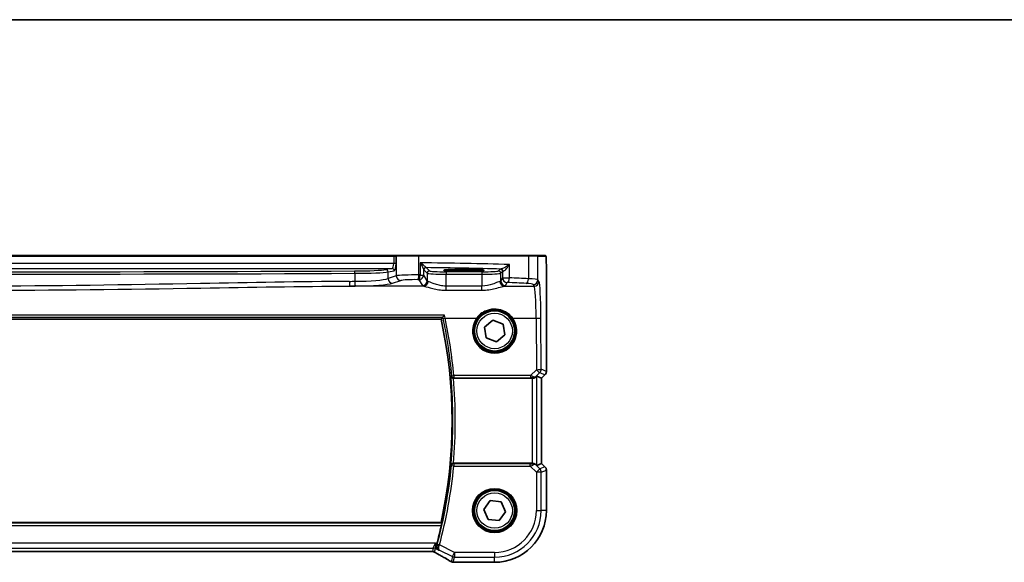
# Model space of a CAD drawing. Units: millimetres. Extents: x 0 to 6296, y 0 to 1124.
# Drawn here: x 1808 to 2016, y 1009 to 1124 of the extents above; entities that cross this region are included whole.
import ezdxf

# ---------------------------------------------------------------- set-up
doc = ezdxf.new("R2010")
doc.units = ezdxf.units.MM
for name, color, linetype, lineweight in [('Border (ISO)', 7, 'Continuous', 35), ('Visible (ISO)', 7, 'Continuous', 35), ('Visible Narrow (ISO)', 7, 'Continuous', 25)]:
    doc.layers.add(name, color=color, linetype=linetype, lineweight=lineweight)

# ---------------------------------------------------------------- blocks, each defined once
blk = doc.blocks.new('図面枠 tk図枠')
at = {"layer": 'Border (ISO)'}
blk.add_line((14.5, 289), (405.5, 289), dxfattribs=at)

msp = doc.modelspace()

# ---------------------------------------------------------------- linework, layer by layer
at = {"layer": 'Visible (ISO)'}
for p, q in [((1887.0983, 1074.133), (1711.7656, 1074.133)), ((1887.7744, 1074.133), (1887.0983, 1074.133)), ((1887.819, 1074.133), (1887.7744, 1074.133)), ((1887.819, 1074.133), (1892.3409, 1074.133)), ((1892.3409, 1074.133), (1915.499, 1074.133)), ((1915.499, 1074.133), (1917.4046, 1074.133)), ((1919.051, 1074.133), (1917.4046, 1074.133)), ((1902.9319, 1071.158), (1900.9319, 1071.158)), ((1900.9319, 1070.8161), (1902.9319, 1070.8161)), ((1919.3781, 1049.5695), (1919.3781, 1071.0579)), ((1701.7705, 1060.633), (1897.0933, 1060.633)), ((1906.2672, 1058.9375), (1908.0462, 1060.41)), ((1908.0462, 1060.41), (1910.211, 1059.6055)), ((1906.6528, 1056.6605), (1906.2672, 1058.9375)), ((1910.211, 1059.6055), (1910.5967, 1057.3285)), ((1908.8176, 1055.856), (1906.6528, 1056.6605)), ((1910.5967, 1057.3285), (1908.8176, 1055.856)), ((1899.7057, 1048.133), (1916.3562, 1048.133)), ((1917.3548, 1048.5792), (1918.3768, 1048.1558)), ((1918.3781, 1048.1553), (1918.3768, 1048.1558)), ((1919.0852, 1048.8624), (1918.3781, 1048.1553)), ((1918.3781, 1048.1553), (1918.3781, 1030.1107)), ((1916.3562, 1030.133), (1899.7057, 1030.133)), ((1917.3548, 1029.6869), (1918.3768, 1030.1102)), ((1918.3781, 1030.1107), (1918.3768, 1030.1102)), ((1918.3781, 1030.1107), (1919.0852, 1029.4036)), ((1919.3781, 1020.133), (1919.3781, 1028.6965)), ((1906.1356, 1020.3785), (1907.4964, 1022.2444)), ((1907.4964, 1022.2444), (1909.7927, 1021.9989)), ((1909.7927, 1021.9989), (1910.7282, 1019.8875)), ((1907.0711, 1018.2671), (1906.1356, 1020.3785)), ((1910.7282, 1019.8875), (1909.3675, 1018.0216)), ((1897.0933, 1017.633), (1701.7705, 1017.633)), ((1909.3675, 1018.0216), (1907.0711, 1018.2671)), ((1703.7659, 1011.4488), (1895.0979, 1011.4488)), ((1900.0106, 1009.1868), (1908.4319, 1009.1868))]:
    msp.add_line(p, q, dxfattribs=at)
for centre, radius in [((1908.4319, 1058.133), 4.25), ((1908.4319, 1020.133), 4.5), ((1908.4319, 1020.133), 4.25)]:
    msp.add_circle(centre, radius, dxfattribs=at)
for centre, radius, start, end in [((1799.4319, 1039.133), 100, 347.584473, 12.415527), ((1908.4319, 1058.133), 4.5, 144.847846, 35.152154), ((1918.3781, 1049.5695), 1, 315, 0), ((1918.3781, 1028.6965), 1, 0, 45), ((1908.4319, 1020.133), 10.9462, 270, 0), ((1799.4319, 1039.133), 100.2187, 344.925542, 347.215489), ((1899.6872, 1010.2144), 1, 239.356632, 265.274482), ((1900.0106, 1010.1868), 1, 264.953311, 270)]:
    msp.add_arc(centre, radius, start, end, dxfattribs=at)
for centre, major_axis, ratio, start_param, end_param in [((1900.9319, 1070.9871), (3.2624, 0), 0.05240787, 1.57079633, 4.71238898), ((1902.9319, 1070.9871), (-3.2624, 0), 0.05240787, 1.57079633, 4.71238898), ((1916.3562, 1048.0455), (1, 0), 0.08748866, 1.5020315, 1.57079633), ((1916.3562, 1047.5766), (0.9993, 1.0021), 0.03700701, 0.01526811, 0.65408381), ((1916.3562, 1030.2205), (-1, 0), 0.08748866, 1.57079633, 1.63956115), ((1916.3562, 1030.6894), (0.9993, -1.0021), 0.03700701, 5.6291015, 6.2679172), ((1895.0979, 1011.3523), (1.8937, 0), 0.05095304, 1.48170794, 1.57080036), ((1882.3488, 1008.7394), (20.3307, -0.064), 0.04954287, 0.52700229, 0.55730447)]:
    msp.add_ellipse(centre, major_axis=major_axis, ratio=ratio, start_param=start_param, end_param=end_param, dxfattribs=at)
for points, degree in [([(1919.0566, 1074.133), (1919.0568, 1074.133), (1919.0542, 1074.133), (1919.051, 1074.133)], 3), ([(1897.0933, 1060.633), (1897.2578, 1060.8376), (1897.4223, 1061.043)], 2), ([(1897.43, 1061.0481), (1897.4262, 1061.0464), (1897.4237, 1061.0447), (1897.4223, 1061.043)], 3), ([(1899.7057, 1048.133), (1899.7038, 1048.133), (1899.7018, 1048.133), (1899.6999, 1048.133)], 3), ([(1899.6999, 1030.133), (1899.7018, 1030.133), (1899.7038, 1030.133), (1899.7057, 1030.133)], 3), ([(1897.2369, 1017.4542), (1897.1651, 1017.5437), (1897.0933, 1017.633)], 2), ([(1896.202, 1013.0687), (1896.189, 1013.0205), (1896.1753, 1012.9711), (1896.1612, 1012.9217)], 3)]:
    msp.add_open_spline(points, degree=degree, dxfattribs=at)
for points, knots in [([(1919.0573, 1074.133), (1919.0738, 1074.133), (1919.0897, 1074.1314), (1919.1093, 1074.1276), (1919.113, 1074.1268), (1919.1217, 1074.1247), (1919.1266, 1074.1234), (1919.1408, 1074.1187), (1919.1499, 1074.1149), (1919.1721, 1074.1037), (1919.1837, 1074.0958), (1919.216, 1074.0708), (1919.2301, 1074.055), (1919.2867, 1073.9817), (1919.2907, 1073.9349), (1919.315, 1073.7654), (1919.3256, 1073.631), (1919.3401, 1073.3736), (1919.3449, 1073.2694), (1919.3567, 1072.9638), (1919.3627, 1072.7454), (1919.3761, 1072.0552), (1919.3781, 1071.5493), (1919.3781, 1071.0579)], [0, 0, 0, 0, 0.012766906, 0.012766906, 0.01463081, 0.01463081, 0.016461258, 0.016461258, 0.020132349, 0.020132349, 0.026500678, 0.026500678, 0.041208578, 0.041208578, 0.101047017, 0.101047017, 0.171185477, 0.171185477, 0.211695059, 0.211695059, 0.283160241, 0.283160241, 0.430585526, 0.430585526, 0.430585526, 0.430585526]), ([(1904.7526, 1060.7239), (1904.9217, 1060.964), (1905.1139, 1061.1869), (1905.6636, 1061.7114), (1906.0511, 1061.9801), (1907.0184, 1062.4482), (1907.6223, 1062.6017), (1908.8873, 1062.6574), (1909.5461, 1062.541), (1910.7791, 1062.0329), (1911.348, 1061.6282), (1911.9121, 1060.9906), (1912.0154, 1060.86), (1912.1112, 1060.7239)], [0, 0, 0, 0, 0.092262873, 0.092262873, 0.239883469, 0.239883469, 0.431790243, 0.431790243, 0.636678333, 0.636678333, 0.85260955, 0.85260955, 0.904910881, 0.904910881, 0.904910881, 0.904910881]), ([(1897.8246, 1061.4601), (1897.8238, 1061.4591), (1897.8229, 1061.4581), (1897.7777, 1061.4047), (1897.7332, 1061.3536), (1897.6492, 1061.2598), (1897.6092, 1061.2165), (1897.5365, 1061.1406), (1897.5037, 1061.108), (1897.4564, 1061.0655), (1897.44, 1061.0527), (1897.43, 1061.0481)], [-0.0829528301, -0.0829528301, -0.0829528301, -0.0829528301, -0.0825572922, -0.0825572922, -0.0619255207, -0.0619255207, -0.0420023368, -0.0420023368, -0.0220550123, -0.0220550123, -0.0059208504, -0.0059208504, -0.0059208504, -0.0059208504]), ([(1899.1676, 1048.5444), (1899.1678, 1048.5434), (1899.168, 1048.5425), (1899.177, 1048.4967), (1899.1931, 1048.4524), (1899.2387, 1048.3696), (1899.2678, 1048.3304), (1899.3445, 1048.2544), (1899.3943, 1048.218), (1899.4976, 1048.1681), (1899.5473, 1048.1514), (1899.633, 1048.136), (1899.6663, 1048.133), (1899.6999, 1048.133)], [-0.0878265877, -0.0878265877, -0.0878265877, -0.0878265877, -0.0874017266, -0.0874017266, -0.0674601775, -0.0674601775, -0.0482845371, -0.0482845371, -0.0266554568, -0.0266554568, -0.0100846893, -0.0100846893, 0, 0, 0, 0]), ([(1916.4249, 1048.1328), (1916.4632, 1048.1326), (1916.5009, 1048.1344), (1916.6565, 1048.1496), (1916.7744, 1048.1822), (1916.9762, 1048.2753), (1917.0612, 1048.3348), (1917.1267, 1048.3944)], [0.8298982879, 0.8298982879, 0.8298982879, 0.8298982879, 0.8410982076, 0.8410982076, 0.8775623183, 0.8775623183, 0.9130044145, 0.9130044145, 0.9130044145, 0.9130044145]), ([(1899.6999, 1030.133), (1899.6503, 1030.1331), (1899.6017, 1030.1264), (1899.5005, 1030.0997), (1899.4504, 1030.0777), (1899.3472, 1030.0153), (1899.2989, 1029.9713), (1899.213, 1029.8624), (1899.1819, 1029.7939), (1899.168, 1029.7235), (1899.1678, 1029.7226), (1899.1676, 1029.7216)], [-0.088229899, -0.088229899, -0.088229899, -0.088229899, -0.0731899944, -0.0731899944, -0.0552139021, -0.0552139021, -0.0311498493, -0.0311498493, 0, 0, 0.000428277, 0.000428277, 0.000428277, 0.000428277]), ([(1917.1267, 1029.8716), (1917.0626, 1029.9299), (1916.9805, 1029.9876), (1916.7806, 1030.082), (1916.6598, 1030.1161), (1916.5009, 1030.1316), (1916.4631, 1030.1334), (1916.4249, 1030.1332)], [0.4186015433, 0.4186015433, 0.4186015433, 0.4186015433, 0.4530214688, 0.4530214688, 0.4905261815, 0.4905261815, 0.5017410096, 0.5017410096, 0.5017410096, 0.5017410096]), ([(1897.2369, 1017.4542), (1897.2406, 1017.4495), (1897.2425, 1017.4362), (1897.2417, 1017.3876), (1897.2378, 1017.348), (1897.2254, 1017.2571), (1897.2159, 1017.1998), (1897.1929, 1017.0787), (1897.1796, 1017.0155), (1897.1661, 1016.9561)], [0.003390035, 0.003390035, 0.003390035, 0.003390035, 0.0188884064, 0.0188884064, 0.0377768129, 0.0377768129, 0.0569067348, 0.0569067348, 0.0750470115, 0.0750470115, 0.0750470115, 0.0750470115]), ([(1896.1612, 1012.9217), (1896.133, 1012.8228), (1896.1197, 1012.7236), (1896.118, 1012.5073), (1896.1368, 1012.3943), (1896.2073, 1012.1739), (1896.2641, 1012.0698), (1896.4053, 1011.89), (1896.4922, 1011.815), (1896.5892, 1011.7588), (1896.5904, 1011.7581), (1896.5916, 1011.7574)], [-0.166156631, -0.166156631, -0.166156631, -0.166156631, -0.134674207, -0.134674207, -0.095037646, -0.095037646, -0.048851117, -0.048851117, 0, 0, 0.000608467, 0.000608467, 0.000608467, 0.000608467]), ([(1895.2664, 1011.4484), (1895.2971, 1011.4483), (1895.3277, 1011.4466), (1895.3879, 1011.4401), (1895.4176, 1011.4353), (1895.4756, 1011.4231), (1895.504, 1011.4155), (1895.5593, 1011.398), (1895.5861, 1011.3881), (1895.6381, 1011.366), (1895.6633, 1011.3539), (1895.6875, 1011.3409)], [0, 0, 0, 0, 0.0196212257, 0.0196212257, 0.0392424513, 0.0392424513, 0.058863677, 0.058863677, 0.0784849026, 0.0784849026, 0.0981061283, 0.0981061283, 0.0981061283, 0.0981061283]), ([(1895.6875, 1011.3409), (1895.7098, 1011.3289), (1895.7318, 1011.3171), (1895.7751, 1011.2937), (1895.7964, 1011.2821), (1895.8383, 1011.2593), (1895.8589, 1011.2481), (1895.8993, 1011.226), (1895.9192, 1011.2151), (1895.9581, 1011.1936), (1895.9771, 1011.1831), (1895.9957, 1011.1727)], [-1.12734091, -1.12734091, -1.12734091, -1.12734091, -1.086531692, -1.086531692, -1.045722475, -1.045722475, -1.004913258, -1.004913258, -0.964104041, -0.964104041, -0.923294824, -0.923294824, -0.923294824, -0.923294824]), ([(1895.9957, 1011.1727), (1896.2387, 1011.0376), (1896.476, 1010.9049), (1896.9386, 1010.645), (1897.1639, 1010.5178), (1897.6019, 1010.2689), (1897.8146, 1010.1473), (1898.227, 1009.91), (1898.4267, 1009.7944), (1898.8124, 1009.5694), (1898.9985, 1009.4601), (1899.1775, 1009.3541)], [-0.923294824, -0.923294824, -0.923294824, -0.923294824, -0.874974556, -0.874974556, -0.826654289, -0.826654289, -0.778334022, -0.778334022, -0.730013755, -0.730013755, -0.681693487, -0.681693487, -0.681693487, -0.681693487])]:
    msp.add_open_spline(points, degree=3, knots=knots, dxfattribs=at)
at = {"layer": 'Visible Narrow (ISO)'}
for p, q in [((1711.7656, 1073.933), (1887.0983, 1073.933)), ((1887.0983, 1073.933), (1887.0983, 1074.133)), ((1887.0983, 1073.933), (1887.0983, 1072.3849)), ((1887.0983, 1073.933), (1887.5812, 1073.933)), ((1887.5812, 1072.3849), (1887.5812, 1073.933)), ((1887.5812, 1073.933), (1887.6258, 1073.933)), ((1892.3857, 1073.933), (1887.6258, 1073.933)), ((1887.6258, 1073.933), (1887.6258, 1069.7955)), ((1915.5984, 1073.933), (1892.3857, 1073.933)), ((1892.3857, 1069.9833), (1892.3857, 1073.933)), ((1917.6044, 1073.933), (1915.5984, 1073.933)), ((1915.5984, 1073.933), (1915.5984, 1069.1977)), ((1917.6044, 1073.933), (1919.2507, 1073.933)), ((1917.6044, 1068.9837), (1917.6044, 1073.933)), ((1887.0983, 1072.3849), (1711.7656, 1072.3849)), ((1712.1465, 1071.3862), (1886.7174, 1071.3862)), ((1886.7174, 1071.3862), (1885.3953, 1071.1276)), ((1885.8782, 1070.6283), (1887.2003, 1070.8869)), ((1887.5812, 1072.3849), (1887.0983, 1072.3849)), ((1892.6496, 1072.5612), (1892.6496, 1069.9781)), ((1893.4211, 1069.9781), (1893.4211, 1071.1061)), ((1893.4404, 1071.0439), (1894.152, 1070.3324)), ((1894.6513, 1070.8317), (1893.9397, 1071.5433)), ((1900.9319, 1071.158), (1900.9319, 1070.8161)), ((1902.9319, 1071.158), (1902.9319, 1070.8161)), ((1909.6032, 1071.2078), (1909.2271, 1070.8317)), ((1911.5507, 1069.3858), (1911.5507, 1072.2064)), ((1919.3768, 1071.0579), (1919.3781, 1071.0579)), ((1919.3768, 1071.0579), (1919.3768, 1049.5695)), ((1878.8418, 1070.3385), (1878.8418, 1068.6442)), ((1885.8782, 1069.2249), (1885.8782, 1070.6283)), ((1887.6258, 1069.7955), (1885.8782, 1069.2249)), ((1886.8442, 1068.2287), (1888.5917, 1068.7993)), ((1892.4224, 1068.9819), (1893.1534, 1067.7617)), ((1892.6496, 1069.9781), (1893.4211, 1069.9781)), ((1894.152, 1068.7579), (1893.4211, 1069.9781)), ((1894.152, 1070.3324), (1894.152, 1068.7579)), ((1898.1465, 1070.6578), (1898.1465, 1070.1585)), ((1905.7319, 1070.6578), (1898.1465, 1070.6578)), ((1898.1465, 1070.1585), (1905.7319, 1070.1585)), ((1898.1465, 1067.6239), (1898.1465, 1070.1585)), ((1905.7319, 1070.6578), (1905.7319, 1070.1585)), ((1905.7319, 1070.1585), (1905.7319, 1067.6239)), ((1909.7264, 1070.3324), (1910.1025, 1070.7085)), ((1909.7264, 1068.7579), (1909.7264, 1070.3324)), ((1910.1025, 1069.3858), (1909.7264, 1068.7579)), ((1910.1025, 1070.7085), (1910.1025, 1069.3858)), ((1910.1025, 1069.3858), (1911.5507, 1069.3858)), ((1917.8129, 1068.6356), (1917.6044, 1068.9837)), ((1893.4299, 1067.6394), (1877.7831, 1067.6394)), ((1898.1465, 1066.7467), (1898.1465, 1067.6239)), ((1905.7319, 1067.6239), (1898.1465, 1067.6239)), ((1898.1465, 1066.7467), (1905.7319, 1066.7467)), ((1905.7319, 1066.7467), (1905.7319, 1067.6239)), ((1910.4485, 1067.6394), (1916.8142, 1067.6394)), ((1910.725, 1067.7617), (1911.1012, 1068.3896)), ((1916.6057, 1067.9875), (1916.8142, 1067.6394)), ((1897.8246, 1061.4601), (1701.0392, 1061.4601)), ((1701.4339, 1061.0481), (1897.43, 1061.0481)), ((1897.9693, 1060.8216), (1904.5891, 1060.8216)), ((1912.2748, 1060.8216), (1917.2192, 1060.8216)), ((1917.2192, 1060.8216), (1917.2691, 1049.9417)), ((1918.2677, 1050.0289), (1918.2178, 1060.9088)), ((1917.2691, 1049.9417), (1916.0187, 1048.6832)), ((1919.3768, 1049.5695), (1918.2677, 1050.0289)), ((1899.7869, 1048.6832), (1899.7869, 1048.2287)), ((1916.0187, 1048.6832), (1899.7869, 1048.6832)), ((1899.7869, 1048.2287), (1916.0187, 1048.2287)), ((1916.0187, 1048.6832), (1916.0187, 1048.2287)), ((1916.3562, 1048.133), (1916.3562, 1030.133)), ((1916.4381, 1048.219), (1916.4249, 1048.1328)), ((1917.1267, 1048.3944), (1917.1401, 1048.4822)), ((1917.1401, 1048.4822), (1917.9752, 1049.3227)), ((1917.3548, 1029.6869), (1917.3548, 1048.5792)), ((1917.9752, 1049.3227), (1919.0843, 1048.8634)), ((1919.0843, 1048.8634), (1918.3768, 1048.1558)), ((1918.3768, 1048.1558), (1918.3768, 1030.1102)), ((1919.0843, 1048.8634), (1919.0852, 1048.8624)), ((1919.3781, 1049.5695), (1919.3768, 1049.5695)), ((1899.7829, 1029.5436), (1899.2871, 1029.591)), ((1899.7829, 1030.0417), (1899.7829, 1029.5436)), ((1915.9746, 1030.0417), (1899.7829, 1030.0417)), ((1899.7829, 1029.5436), (1915.9746, 1029.5436)), ((1915.9746, 1029.5436), (1915.9746, 1030.0417)), ((1915.9746, 1029.5436), (1917.2776, 1028.2406)), ((1916.4372, 1030.053), (1916.4249, 1030.1332)), ((1917.1389, 1029.7916), (1917.1267, 1029.8716)), ((1917.9837, 1028.9468), (1917.1389, 1029.7916)), ((1919.0843, 1029.4027), (1917.9837, 1028.9468)), ((1918.3768, 1030.1102), (1919.0843, 1029.4027)), ((1919.0852, 1029.4036), (1919.0843, 1029.4027)), ((1917.2776, 1028.2406), (1917.9837, 1028.9468)), ((1917.2776, 1028.2406), (1917.2776, 1020.133)), ((1918.2762, 1028.2406), (1917.2776, 1028.2406)), ((1918.2762, 1028.2406), (1919.3768, 1028.6965)), ((1918.2762, 1020.133), (1918.2762, 1028.2406)), ((1919.3768, 1028.6965), (1919.3781, 1028.6965)), ((1919.3768, 1028.6965), (1919.3768, 1020.133)), ((1917.2776, 1020.133), (1918.2762, 1020.133)), ((1919.3768, 1020.133), (1918.2762, 1020.133)), ((1919.3781, 1020.133), (1919.3768, 1020.133)), ((1897.2369, 1017.4542), (1701.6269, 1017.4542)), ((1701.6977, 1016.9561), (1897.1661, 1016.9561)), ((1895.9219, 1013.2087), (1702.9419, 1013.2087)), ((1895.4504, 1012.2101), (1895.9219, 1013.2087)), ((1895.9219, 1013.2087), (1895.897, 1012.1047)), ((1896.202, 1013.0687), (1895.9219, 1013.2087)), ((1896.7608, 1012.8772), (1896.2799, 1013.0069)), ((1899.9405, 1011.2873), (1896.7608, 1012.8772)), ((1703.4134, 1012.2101), (1895.4504, 1012.2101)), ((1895.0979, 1011.4502), (1703.7659, 1011.4502)), ((1895.0979, 1011.4488), (1895.0979, 1011.4502)), ((1895.4504, 1012.2101), (1895.271, 1011.4498)), ((1895.7139, 1011.3288), (1895.897, 1012.1047)), ((1895.897, 1012.1047), (1896.5916, 1011.7574)), ((1896.7323, 1011.7749), (1899.4939, 1010.3941)), ((1899.4939, 1010.3941), (1899.2406, 1009.3212)), ((1899.4939, 1010.3941), (1899.9405, 1011.2873)), ((1908.4319, 1011.2873), (1899.9405, 1011.2873)), ((1899.9405, 1011.2873), (1899.9405, 1010.2887)), ((1908.4319, 1011.2873), (1908.4319, 1010.2887)), ((1899.6872, 1009.2158), (1899.9405, 1010.2887)), ((1899.9405, 1010.2887), (1908.4319, 1010.2887)), ((1900.0106, 1009.1868), (1900.0106, 1009.1882)), ((1908.4319, 1009.1882), (1900.0106, 1009.1882)), ((1908.4319, 1009.1882), (1908.4319, 1010.2887)), ((1908.4319, 1009.1868), (1908.4319, 1009.1882))]:
    msp.add_line(p, q, dxfattribs=at)
for centre, radius in [((1908.4319, 1058.133), 4.3), ((1908.4319, 1058.133), 3.75), ((1908.4319, 1020.133), 4.7), ((1908.4319, 1020.133), 4.3), ((1908.4319, 1020.133), 3.75)]:
    msp.add_circle(centre, radius, dxfattribs=at)
for centre, radius, start, end in [((1908.4319, 1058.1156), 4.7, 144.847846, 35.152154), ((1799.4319, 1039.133), 100.1788, 354.609356, 5.390644), ((1799.4319, 1039.133), 100.6769, 354.871203, 5.128797), ((1799.4319, 1039.133), 100.31, 344.903039, 354.541471), ((1799.4319, 1039.133), 100.8081, 344.903039, 354.541471), ((1908.4319, 1020.133), 8.8457, 270, 0), ((1908.4319, 1020.133), 9.8443, 270, 0), ((1908.4319, 1020.133), 10.9448, 270, 0)]:
    msp.add_arc(centre, radius, start, end, dxfattribs=at)
for centre, major_axis, ratio, start_param, end_param in [((1887.7744, 1073.933), (0, 0.2), 0.96592583, 0, 1.57079633), ((1887.819, 1073.933), (0, 0.2), 0.96592583, 0, 1.57079633), ((1892.3409, 1073.933), (0, 0.2), 0.22405247, 4.71238898, 6.28318531), ((1915.499, 1073.933), (0, 0.2), 0.49714293, 4.71238898, 6.28318531), ((1917.4046, 1073.933), (0, 0.2), 0.99862953, 4.71238898, 6.28318531), ((1919.051, 1073.933), (0, 0.2), 0.99862953, 4.71238898, 6.28318531), ((1799.4319, 1118.8187), (-918.9644, 0), 0.05240778, 1.48432327, 1.65726938), ((1878.1508, 1071.2294), (-7.5, 0), 0.05240778, 1.65726938, 2.87979327), ((1878.7986, 1070.3385), (-0.0023, 0.5), 0.08636444, 4.71199661, 6.23062888), ((1885.3953, 1070.6283), (-0.096, 0.4907), 0.96469056, 4.52589906, 6.08314943), ((1886.6963, 1072.3849), (0, -1), 0.40192379, 0.05235988, 1.57079633), ((1886.7174, 1070.8869), (-0.096, 0.4907), 0.96469056, 4.52589906, 6.08314943), ((1887.1793, 1072.3849), (0, 1.5), 0.26794919, 3.19395253, 4.71238898), ((1873.3413, 1068.2741), (-85, 0), 0.05179122, 4.24615809, 4.48323177), ((1893.9204, 1071.1061), (-0.492, -0.0891), 0.95935891, 4.59839547, 6.0966409), ((1893.9397, 1071.0439), (-0.3536, -0.3536), 0.99726469, 3.92836034, 5.49641762), ((1873.3413, 1067.2754), (84, 0), 0.05240778, 1.12199028, 1.3230501), ((1894.6513, 1070.3324), (-0.3536, -0.3536), 0.99726469, 3.92836034, 5.49641762), ((1898.1465, 1070.8413), (-3.5, 0), 0.05240778, 0.05235988, 1.57079633), ((1905.7319, 1070.8413), (-3.5, 0), 0.05240778, 1.57079633, 3.08923278), ((1909.2271, 1070.3324), (0.3536, -0.3536), 0.99726469, 0.78676769, 2.35482496), ((1911.1012, 1071.2037), (-1.5, 0), 0.05240778, 5.77869629, 6.23082543), ((1909.6032, 1070.7085), (0.3536, -0.3536), 0.99726469, 0.78676769, 2.35482496), ((1909.788, 1070.7424), (-0.0472, 0.4978), 0.87450171, 4.6295741, 6.17507061), ((1799.4319, 1118.3194), (919.4644, 0), 0.05237928, 4.62591593, 4.79886203), ((1878.1508, 1070.7301), (8, 0), 0.04913229, 4.79886203, 6.02138592), ((1878.1508, 1069.4287), (-8, 0), 0.09842475, 1.65726938, 2.87979327), ((1886.8442, 1069.2249), (0.3104, -0.9506), 0.9624951, 4.40789574, 5.95613258), ((1891.4895, 1069.7275), (-4, 0), 0.0656165, 4.4864183, 6.02138592), ((1888.5917, 1069.7955), (0.3104, -0.9506), 0.9624951, 4.40789574, 5.95613258), ((1891.4895, 1068.7313), (3, 0), 0.08748866, 1.34482565, 2.87979327), ((1892.1617, 1069.9833), (-0.0201, -0.9998), 0.22400944, 0.08954802, 1.57530189), ((1873.3413, 1061.8249), (84, 0), 0.08748866, 1.34163911, 1.34482565), ((1873.3413, 1062.8211), (-85, 0), 0.08645939, 4.48323177, 4.4864183), ((1892.4224, 1069.9781), (-0.0204, -0.9998), 0.227112, 0.08961425, 1.575431), ((1892.4224, 1069.9781), (0.8579, 0.5139), 0.9948398, 4.1749656, 5.74120053), ((1893.1534, 1068.7579), (-0.8579, -0.5139), 0.9948398, 1.03337295, 2.59960788), ((1898.1465, 1070.342), (4, 0), 0.04585681, 3.19395253, 4.71238898), ((1898.1465, 1068.7808), (-4, 0), 0.10936083, 0.05235988, 0.33826521), ((1905.7319, 1070.342), (4, 0), 0.04585681, 4.71238898, 6.23082543), ((1905.7319, 1068.7808), (-4, 0), 0.10936083, 2.80332744, 3.08923278), ((1910.725, 1068.7579), (0.8579, -0.5139), 0.9948398, 3.68357743, 5.24981236), ((1911.1012, 1070.7044), (1, 0), 0.07861167, 2.63710364, 3.08923278), ((1911.1012, 1069.3858), (0.8579, -0.5139), 0.9948398, 3.68357743, 5.24981236), ((1911.1012, 1069.3858), (-0.044, -0.999), 0.44917542, 0.09770574, 1.59056969), ((1873.3413, 1062.8211), (-85, 0), 0.08645939, 4.19208613, 4.24615809), ((1915.1013, 1069.1977), (-0.0501, -0.9987), 0.49667336, 0.1005866, 1.59568836), ((1913.6099, 1068.9699), (-4, 0), 0.0656165, 3.19395253, 4.19208613), ((1916.6057, 1068.9837), (0.8579, 0.5139), 0.9948398, 4.1749656, 5.74120053), ((1799.4319, 1148.8735), (-919.4644, 0), 0.08758382, 1.65602085, 1.65726938), ((1877.7831, 1068.6356), (0.0075, -1), 0.08511903, 4.71175278, 6.19560017), ((1799.4319, 1147.8773), (920.4644, 0), 0.08748866, 4.7976135, 4.79886203), ((1878.9281, 1068.6442), (0.0076, -1), 0.08636286, 4.71173398, 6.19559073), ((1878.1508, 1068.4325), (9, 0), 0.08748866, 4.79886203, 6.02138592), ((1898.1465, 1067.7846), (5, 0), 0.08748866, 3.19395253, 3.47985787), ((1893.4299, 1068.6356), (-0.2413, -0.9704), 0.94013542, 0.25861086, 1.80048042), ((1910.4485, 1068.6356), (0.2413, -0.9704), 0.94013542, 4.48270489, 6.02457445), ((1905.7319, 1067.7846), (5, 0), 0.08748866, 5.94492009, 6.23082543), ((1873.3413, 1061.8249), (84, 0), 0.08748866, 1.05049348, 1.10456544), ((1913.6099, 1067.9737), (3, 0), 0.08748866, 0.05235988, 1.05049348), ((1916.8142, 1068.6356), (0.8579, 0.5139), 0.9948398, 4.1749656, 5.74120053), ((1916.7754, 1060.1679), (0, -7.5), 0.05939548, 1.65806279, 3.05432619), ((1917.7741, 1060.1679), (0, 8.5), 0.05240778, 4.79965544, 6.19591884), ((1897.9693, 1060.8652), (-0.4891, -0.104), 0.08526255, 0.08758622, 1.55266218), ((1799.4319, 1039.8606), (0, 100.745), 0.99997071, 4.80007538, 4.92198056), ((1904.5891, 1060.839), (0.1635, -0.1151), 0.07135069, 4.76258996, 6.28318531), ((1912.2748, 1060.839), (-0.1635, -0.1151), 0.07135069, 0, 1.52059535), ((1917.2192, 1060.9088), (1, 0.0046), 0.08715483, 4.71198937, 6.23062524), ((1917.2691, 1050.0289), (1, 0.0046), 0.08715483, 4.71198937, 6.23062524), ((1917.2691, 1050.0289), (0.7094, -0.7048), 0.06194553, 4.77385531, 6.23072459), ((1917.2691, 1050.0289), (0.3827, 0.9239), 0.99839497, 4.3202575, 5.10452046), ((1899.7869, 1048.7268), (-0.4981, -0.0438), 0.08682344, 0.0875981, 1.56316389), ((1899.7869, 1048.7268), (0.37, -0.3363), 0.99308328, 3.97809866, 5.4466793), ((1915.9315, 1048.6825), (1.0624, -0.3494), 0.02501308, 0.82404741, 1.49679956), ((1915.9315, 1048.1844), (0.7089, 0.0055), 0.06194438, 0.77415955, 1.4469117), ((1916.434, 1049.1883), (0.9046, -0.4343), 0.95837897, 5.14776572, 5.93188285), ((1916.4381, 1048.7171), (-0.0278, -0.4992), 0.53585557, 0.10341144, 1.07074075), ((1916.434, 1049.1883), (-0.7308, 0.6831), 0.49764186, 2.28986789, 3.07398502), ((1918.3781, 1049.5695), (-0.3827, -0.9239), 0.99839497, 1.17866484, 1.96292781), ((1899.7829, 1029.5436), (-0.37, -0.3363), 0.99308304, 3.97807906, 5.4466989), ((1915.9309, 1030.0854), (0.7085, -0.0027), 0.06162707, 4.77440992, 5.50872924), ((1915.9309, 1029.5874), (1.0614, 0.3524), 0.0494607, 4.73719015, 5.47150947), ((1916.4328, 1029.0854), (-0.904, -0.4362), 0.95591855, 3.49172326, 4.27584039), ((1916.4372, 1029.5549), (-0.0295, 0.4991), 0.55941635, 5.1735807, 6.17784264), ((1916.4328, 1029.0854), (0.729, 0.6851), 0.46466527, 0.06680435, 0.85092148), ((1918.3781, 1028.6965), (0.3827, -0.9239), 0.99839497, 1.17866484, 1.96292781), ((1917.2776, 1028.2406), (-0.3827, 0.9239), 0.99839497, 4.3202575, 5.10452046), ((1896.7404, 1012.8035), (-0.4809, 0.1369), 0.14753726, 0.08823453, 1.54298774), ((1895.0979, 1011.3454), (-2, 0), 0.05240778, 4.62575731, 4.71238898), ((1895.271, 1012.4484), (-0.0046, -1), 0.08652246, 0, 0.05255715), ((1895.4504, 1011.2115), (0.9732, -0.2298), 0.99855333, 1.33929603, 1.80229662), ((1896.1605, 1012.222), (-0.4729, -0.8811), 0.48362627, 0, 0.05982944), ((1894.6513, 1011.7608), (1.9994, -1.0025), 0.04684915, 0.83012427, 1.03417035), ((1896.4818, 1012.0466), (-0.486, -0.8739), 0.64210111, 0, 0.06832159), ((1881.5047, 1017.5303), (20.9942, -10.526), 0.04684915, 0.58852293, 0.83012427), ((1899.9405, 1011.2873), (0.9732, -0.2298), 0.99855333, 4.48088869, 4.94388927), ((1899.6872, 1010.2144), (-0.5097, -0.8604), 0.8050364, 0, 0.08833756), ((1899.6872, 1010.2144), (-0.9732, 0.2298), 0.99855333, 1.33929603, 1.80229662), ((1899.6872, 1010.2144), (-0.0824, -0.9966), 0.84374206, 0, 0.09766065), ((1881.9513, 1008.6265), (-21, 0), 0.05240778, 3.67718466, 3.70663085), ((1900.0106, 1010.1868), (-0.088, -0.9961), 0.85909459, 0, 0.10243429)]:
    msp.add_ellipse(centre, major_axis=major_axis, ratio=ratio, start_param=start_param, end_param=end_param, dxfattribs=at)
for points, knots in [([(1919.2507, 1073.933), (1919.2738, 1073.933), (1919.2988, 1073.8811), (1919.3205, 1073.5962), (1919.3447, 1073.2783), (1919.3635, 1072.6995), (1919.3712, 1072.1181), (1919.3762, 1071.7438), (1919.3768, 1071.3749), (1919.3768, 1071.0579)], [0, 0, 0, 0, 0.35283077, 0.35283077, 0.35283077, 0.74648264, 0.74648264, 0.74648264, 1, 1, 1, 1]), ([(1893.8914, 1071.5851), (1893.8813, 1071.6002), (1893.8654, 1071.6189), (1893.8116, 1071.6751), (1893.7668, 1071.7167), (1893.6435, 1071.8237), (1893.5585, 1071.8929), (1893.3528, 1072.054), (1893.2258, 1072.1495), (1892.9519, 1072.3494), (1892.8021, 1072.4557), (1892.6496, 1072.5612)], [0, 0, 0, 0, 0.024207532, 0.024207532, 0.062939583, 0.062939583, 0.114081303, 0.114081303, 0.176949912, 0.176949912, 0.243624652, 0.243624652, 0.243624652, 0.243624652]), ([(1892.6496, 1072.5612), (1892.7515, 1072.4038), (1892.8503, 1072.2454), (1893.0282, 1071.9472), (1893.1094, 1071.8049), (1893.2376, 1071.5648), (1893.2892, 1071.4616), (1893.3607, 1071.3021), (1893.3854, 1071.2402), (1893.4117, 1071.1564), (1893.4184, 1071.1285), (1893.4211, 1071.1061)], [-0.243624652, -0.243624652, -0.243624652, -0.243624652, -0.176949912, -0.176949912, -0.114081303, -0.114081303, -0.062939583, -0.062939583, -0.024207532, -0.024207532, 0, 0, 0, 0]), ([(1893.4211, 1071.1061), (1893.4242, 1071.0887), (1893.4274, 1071.0748), (1893.4339, 1071.0541), (1893.4371, 1071.0472), (1893.4404, 1071.0439)], [0, 0, 0, 0, 0.0187663047, 0.0187663047, 0.0375326094, 0.0375326094, 0.0375326094, 0.0375326094]), ([(1893.9397, 1071.5433), (1893.9316, 1071.5455), (1893.9234, 1071.5502), (1893.9073, 1071.5641), (1893.8993, 1071.5735), (1893.8914, 1071.5851)], [-0.0375326094, -0.0375326094, -0.0375326094, -0.0375326094, -0.0187663047, -0.0187663047, 0, 0, 0, 0]), ([(1911.5507, 1072.2064), (1911.362, 1072.0699), (1911.1589, 1071.9326), (1910.7912, 1071.7027), (1910.6284, 1071.6069), (1910.3469, 1071.455), (1910.2275, 1071.3954), (1910.034, 1071.3108), (1909.9574, 1071.2817), (1909.8522, 1071.2516), (1909.8168, 1071.2443), (1909.788, 1071.2417)], [-0.000764497, -0.000764497, -0.000764497, -0.000764497, 0.088641111, 0.088641111, 0.157157835, 0.157157835, 0.210248518, 0.210248518, 0.251087506, 0.251087506, 0.276611873, 0.276611873, 0.276611873, 0.276611873]), ([(1910.2258, 1070.7424), (1910.2531, 1070.7463), (1910.285, 1070.7574), (1910.3759, 1070.8031), (1910.439, 1070.8473), (1910.5935, 1070.9757), (1910.6856, 1071.0661), (1910.8981, 1071.2966), (1911.0175, 1071.442), (1911.2816, 1071.7909), (1911.4232, 1071.9991), (1911.5507, 1072.2064)], [-0.276611873, -0.276611873, -0.276611873, -0.276611873, -0.251087506, -0.251087506, -0.210248518, -0.210248518, -0.157157835, -0.157157835, -0.088641111, -0.088641111, 0.000764497, 0.000764497, 0.000764497, 0.000764497]), ([(1721.0807, 1067.6394), (1731.971, 1067.5676), (1742.8764, 1067.3789), (1768.9909, 1066.9556), (1784.2107, 1066.7467), (1815.0494, 1066.7467), (1830.6658, 1066.9679), (1856.7788, 1067.3921), (1867.288, 1067.5702), (1877.7831, 1067.6394)], [0, 0, 0, 0, 3.27909439, 3.27909439, 7.84538243, 7.84538243, 12.53066198, 12.53066198, 15.69076486, 15.69076486, 15.69076486, 15.69076486]), ([(1877.698, 1068.6356), (1867.2143, 1068.5571), (1856.7165, 1068.3554), (1830.6319, 1067.8745), (1815.0324, 1067.6239), (1784.2273, 1067.6239), (1769.024, 1067.8607), (1742.9379, 1068.3403), (1732.0443, 1068.5542), (1721.1658, 1068.6356)], [-15.69076486, -15.69076486, -15.69076486, -15.69076486, -12.53066198, -12.53066198, -7.84538243, -7.84538243, -3.27909439, -3.27909439, 0, 0, 0, 0]), ([(1893.4299, 1067.6394), (1893.7038, 1067.5793), (1894.1683, 1067.4265), (1895.124, 1067.16), (1895.5345, 1067.055), (1896.3898, 1066.8861), (1896.8294, 1066.82), (1897.5675, 1066.759), (1897.8571, 1066.7467), (1898.1465, 1066.7467)], [-0.625710915, -0.625710915, -0.625710915, -0.625710915, -0.37724858, -0.37724858, -0.225772112, -0.225772112, -0.086835428, -0.086835428, 0, 0, 0, 0]), ([(1898.1465, 1067.6239), (1897.915, 1067.6239), (1897.6833, 1067.6378), (1897.0928, 1067.707), (1896.7411, 1067.7819), (1896.0569, 1067.9733), (1895.7285, 1068.0923), (1894.9639, 1068.3943), (1894.5923, 1068.5675), (1894.3732, 1068.6356)], [0, 0, 0, 0, 0.086835428, 0.086835428, 0.225772112, 0.225772112, 0.37724858, 0.37724858, 0.625710915, 0.625710915, 0.625710915, 0.625710915]), ([(1909.5052, 1068.6356), (1909.3943, 1068.6011), (1909.2443, 1068.5403), (1908.7693, 1068.3411), (1908.3938, 1068.1783), (1907.3145, 1067.806), (1906.5286, 1067.6239), (1905.7319, 1067.6239)], [-0.625715197, -0.625715197, -0.625715197, -0.625715197, -0.499965204, -0.499965204, -0.298765216, -0.298765216, 0, 0, 0, 0]), ([(1905.7319, 1066.7467), (1906.7278, 1066.7467), (1907.7101, 1066.9074), (1909.0593, 1067.2359), (1909.5287, 1067.3796), (1910.1224, 1067.5553), (1910.3099, 1067.609), (1910.4485, 1067.6394)], [0, 0, 0, 0, 0.298765216, 0.298765216, 0.499965204, 0.499965204, 0.625715197, 0.625715197, 0.625715197, 0.625715197]), ([(1912.2748, 1060.8216), (1912.1746, 1060.9601), (1912.0668, 1061.093), (1911.4776, 1061.7415), (1910.8834, 1062.1533), (1909.5956, 1062.6701), (1908.9076, 1062.7886), (1907.5864, 1062.732), (1906.9556, 1062.5758), (1905.9453, 1062.0995), (1905.5405, 1061.8262), (1904.9665, 1061.2927), (1904.7657, 1061.0659), (1904.5891, 1060.8216)], [-0.904910881, -0.904910881, -0.904910881, -0.904910881, -0.85260955, -0.85260955, -0.636678333, -0.636678333, -0.431790243, -0.431790243, -0.239883469, -0.239883469, -0.092262873, -0.092262873, 0, 0, 0, 0]), ([(1897.4829, 1060.7579), (1897.6725, 1059.8665), (1897.8499, 1058.9725), (1898.2277, 1056.9228), (1898.42, 1055.7656), (1898.592, 1054.6054), (1898.8838, 1052.6376), (1899.1169, 1050.6611), (1899.291, 1048.6794)], [1.361204747, 1.361204747, 1.361204747, 1.361204747, 1.388477609, 1.388477609, 1.42357683, 1.42357683, 1.42357683, 1.483109923, 1.483109923, 1.483109923, 1.483109923]), ([(1899.291, 1048.6794), (1899.2821, 1048.6696), (1899.2731, 1048.6597), (1899.2641, 1048.6499), (1899.232, 1048.6147), (1899.1998, 1048.5795), (1899.1676, 1048.5444)], [-0.412217014, -0.412217014, -0.412217014, -0.412217014, -0.378121147, -0.378121147, -0.378121147, -0.256132951, -0.256132951, -0.256132951, -0.256132951]), ([(1899.6999, 1048.133), (1899.7199, 1048.155), (1899.7399, 1048.177), (1899.76, 1048.1991), (1899.7689, 1048.2089), (1899.7779, 1048.2188), (1899.7869, 1048.2287)], [0.302093358, 0.302093358, 0.302093358, 0.302093358, 0.378121147, 0.378121147, 0.378121147, 0.412217014, 0.412217014, 0.412217014, 0.412217014]), ([(1899.1676, 1029.7216), (1899.1997, 1029.6866), (1899.2317, 1029.6516), (1899.2636, 1029.6166), (1899.2714, 1029.6081), (1899.2793, 1029.5995), (1899.2871, 1029.591)], [-0.362226511, -0.362226511, -0.362226511, -0.362226511, -0.240820494, -0.240820494, -0.240820494, -0.211181179, -0.211181179, -0.211181179, -0.211181179]), ([(1899.7829, 1030.0417), (1899.7751, 1030.0503), (1899.7673, 1030.0589), (1899.7595, 1030.0675), (1899.7396, 1030.0893), (1899.7198, 1030.1112), (1899.6999, 1030.133)], [0.211181179, 0.211181179, 0.211181179, 0.211181179, 0.240820494, 0.240820494, 0.240820494, 0.316266104, 0.316266104, 0.316266104, 0.316266104]), ([(1896.2596, 1012.9336), (1896.2498, 1012.9324), (1896.24, 1012.9312), (1896.2302, 1012.93), (1896.2075, 1012.9273), (1896.1849, 1012.9246), (1896.1623, 1012.9218)], [0.261447734, 0.261447734, 0.261447734, 0.261447734, 0.292969589, 0.292969589, 0.292969589, 0.365701937, 0.365701937, 0.365701937, 0.365701937]), ([(1896.2596, 1012.9336), (1896.2461, 1012.8847), (1896.2362, 1012.8351), (1896.22, 1012.7073), (1896.2193, 1012.6306), (1896.2343, 1012.4688), (1896.2536, 1012.3848), (1896.3225, 1012.1897), (1896.3843, 1012.0853), (1896.5362, 1011.9053), (1896.6298, 1011.83), (1896.7323, 1011.7749)], [-0.0823201413, -0.0823201413, -0.0823201413, -0.0823201413, -0.0746061796, -0.0746061796, -0.0622638408, -0.0622638408, -0.0473965999, -0.0473965999, -0.0243123233, -0.0243123233, 0.0004166848, 0.0004166848, 0.0004166848, 0.0004166848]), ([(1896.2799, 1013.0069), (1896.2766, 1012.9946), (1896.2732, 1012.9824), (1896.2664, 1012.9579), (1896.263, 1012.9457), (1896.2596, 1012.9336)], [0, 0, 0, 0, 0.00383716429, 0.00383716429, 0.00767432858, 0.00767432858, 0.00767432858, 0.00767432858]), ([(1896.7323, 1011.7749), (1896.6851, 1011.8056), (1896.6472, 1011.8563), (1896.5982, 1011.991), (1896.5849, 1012.074), (1896.5867, 1012.2379), (1896.5935, 1012.3104), (1896.6193, 1012.4542), (1896.636, 1012.5239), (1896.6725, 1012.6428), (1896.6887, 1012.6896), (1896.7068, 1012.7364)], [-0.0004166848, -0.0004166848, -0.0004166848, -0.0004166848, 0.0243123233, 0.0243123233, 0.0473965999, 0.0473965999, 0.0622638408, 0.0622638408, 0.0746061796, 0.0746061796, 0.0823201413, 0.0823201413, 0.0823201413, 0.0823201413]), ([(1896.7068, 1012.7364), (1896.7158, 1012.7597), (1896.7249, 1012.7831), (1896.7429, 1012.8301), (1896.7519, 1012.8536), (1896.7608, 1012.8772)], [-0.00767432858, -0.00767432858, -0.00767432858, -0.00767432858, -0.00383716429, -0.00383716429, 0, 0, 0, 0]), ([(1895.7139, 1011.3288), (1895.6513, 1011.3647), (1895.582, 1011.3948), (1895.4325, 1011.4371), (1895.3523, 1011.4491), (1895.271, 1011.4498)], [-0.0981061283, -0.0981061283, -0.0981061283, -0.0981061283, -0.0490530641, -0.0490530641, 0, 0, 0, 0])]:
    msp.add_open_spline(points, degree=3, knots=knots, dxfattribs=at)
for points in [[(1897.4223, 1061.043), (1897.4424, 1060.9481), (1897.4626, 1060.8531), (1897.4829, 1060.7579)], [(1897.9693, 1060.8216), (1897.9208, 1061.0354), (1897.8725, 1061.2485), (1897.8246, 1061.4601)], [(1896.1623, 1012.9218), (1896.1619, 1012.9218), (1896.1616, 1012.9217), (1896.1612, 1012.9217)], [(1896.6805, 1011.7685), (1896.6508, 1011.7648), (1896.6212, 1011.7611), (1896.5916, 1011.7574)], [(1896.6805, 1011.7685), (1896.6978, 1011.7706), (1896.715, 1011.7728), (1896.7323, 1011.7749)]]:
    msp.add_open_spline(points, degree=3, dxfattribs=at)

# ---------------------------------------------------------------- block references
at = {"xscale": 4, "yscale": 4, "zscale": 4}
msp.add_blockref('図面枠 tk図枠', (1125, -32), dxfattribs=at)

doc.saveas('drawing.dxf')
